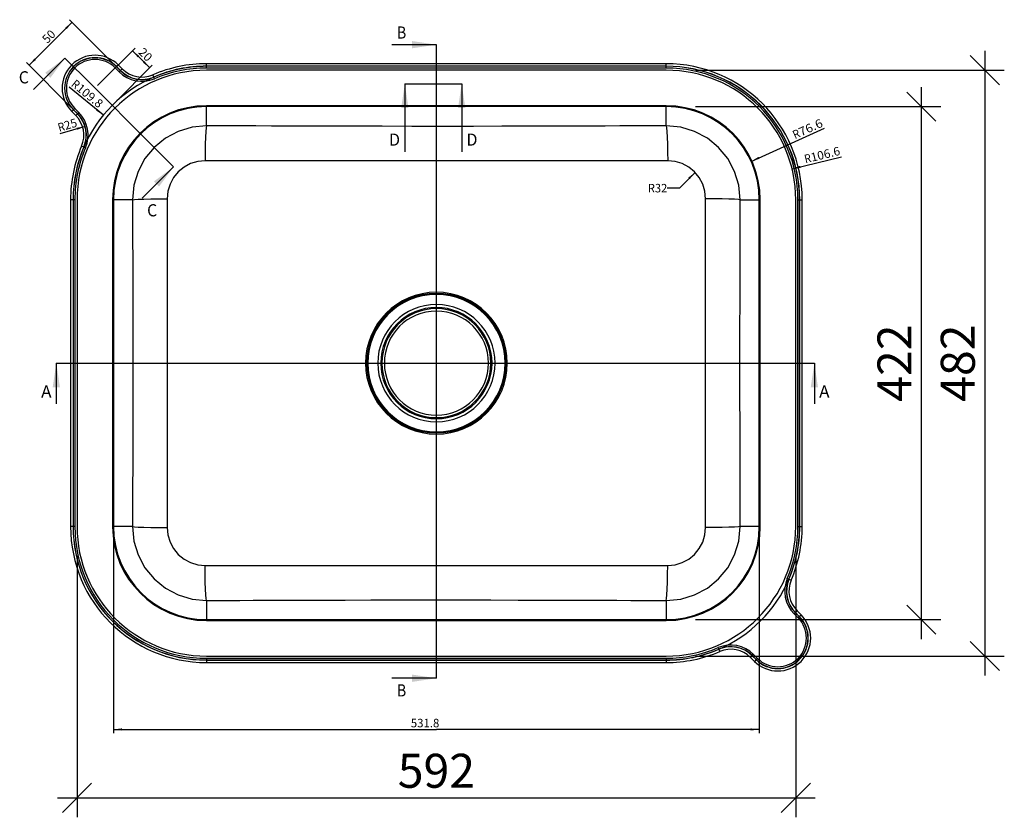
# Model space of a CAD drawing. Units: millimetres. Extents: x 9332 to 11000, y -10 to 1139.
# Drawn here: x 9332 to 10143, y 5 to 662 of the extents above; entities that cross this region are included whole.
import ezdxf
from ezdxf.enums import TextEntityAlignment as Align

# ---------------------------------------------------------------- set-up
doc = ezdxf.new("R2010")
doc.units = ezdxf.units.MM
doc.header["$PDMODE"] = 35
doc.header["$PDSIZE"] = 3
doc.layers.get('0').update_dxf_attribs({"linetype": 'CONTINUOUS'})
doc.layers.get('DEFPOINTS').update_dxf_attribs({"color": 211, "linetype": 'CONTINUOUS'})
doc.styles.get("Standard").update_dxf_attribs({"font": 'arial.ttf'})
doc.dimstyles.new('Studer Standard M1_5 ab3', dxfattribs={"dimscale": 0, "dimtxt": 3.5, "dimasz": 3, "dimexe": 2, "dimexo": 3, "dimgap": 1, "dimtad": 1, "dimdec": 0, "dimzin": 0, "dimdsep": 46, "dimtxsty": 'Standard', "dimblk1": 'OBLIQUE', "dimblk2": 'OBLIQUE', "dimsah": 1, "dimcen": 0.1, "dimdle": 2, "dimclrd": 5, "dimclre": 5, "dimclrt": 5, "dimadec": 0, "dimazin": 0, "dimtfac": 1, "dimtdec": 0, "dimtofl": 0, "dimtmove": 0, "dimatfit": 3, "dimldrblk": 'OBLIQUE', "dimfxl": 1, "dimtolj": 1, "dimtzin": 0, "dimarcsym": 0})

# ---------------------------------------------------------------- blocks, each defined once
blk = doc.blocks.new('_OBLIQUE')
at = {"color": 0, "linetype": 'ByBlock'}
blk.add_line((-0.5, -0.5), (0.5, 0.5), dxfattribs=at)
blk = doc.blocks.new('*D5')
at = {"color": 5, "lineweight": -2, "transparency": 16777216}
for p, q in [((9379.43, 220.34), (9379.43, 5.02)), ((9971.23, 220.34), (9971.23, 5.02)), ((9363.43, 21.02), (9987.23, 21.02))]:
    blk.add_line(p, q, dxfattribs=at)
at = {"layer": 'DEFPOINTS', "color": 0, "transparency": 16777216}
for p in [(9379.43, 244.34), (9971.23, 244.34), (9971.23, 21.02)]:
    blk.add_point(p, dxfattribs=at)
at = {"color": 5, "lineweight": -2, "transparency": 16777216, "xscale": 23.99999980494615, "yscale": 23.99999980494615, "zscale": 23.99999980494615, "rotation": 180}
blk.add_blockref('_OBLIQUE', (9379.43, 21.02), dxfattribs=at)
at = {"color": 5, "lineweight": -2, "transparency": 16777216, "xscale": 23.99999980494615, "yscale": 23.99999980494615, "zscale": 23.99999980494615}
blk.add_blockref('_OBLIQUE', (9971.23, 21.02), dxfattribs=at)
at = {"color": 5, "transparency": 16777216, "insert": (9675.33, 43.32), "char_height": 28, "attachment_point": 5}
blk.add_mtext('\\A1;592', dxfattribs=at)
blk = doc.blocks.new('*D6')
at = {"color": 5, "lineweight": -2, "transparency": 16777216}
for p, q in [((10126.94, 636.04), (10126.94, 121.74)), ((9888.63, 620.04), (10142.94, 620.04)), ((9888.63, 137.74), (10142.94, 137.74))]:
    blk.add_line(p, q, dxfattribs=at)
at = {"layer": 'DEFPOINTS', "color": 0, "transparency": 16777216}
for p in [(9864.63, 620.04), (9864.63, 137.74), (10126.94, 137.74)]:
    blk.add_point(p, dxfattribs=at)
at = {"color": 5, "lineweight": -2, "transparency": 16777216, "xscale": 23.99999980494615, "yscale": 23.99999980494615, "zscale": 23.99999980494615}
for p, rotation in [((10126.94, 620.04), 90), ((10126.94, 137.74), 270)]:
    blk.add_blockref('_OBLIQUE', p, dxfattribs=dict(at, rotation=rotation))
at = {"color": 5, "transparency": 16777216, "insert": (10104.64, 378.89), "char_height": 28, "attachment_point": 5, "rotation": 90}
blk.add_mtext('\\A1;482', dxfattribs=at)
blk = doc.blocks.new('*D7')
at = {"color": 5, "lineweight": -2, "transparency": 16777216}
for p, q in [((10074.57, 606.04), (10074.57, 151.74)), ((9888.63, 590.04), (10090.57, 590.04)), ((9888.63, 167.74), (10090.57, 167.74))]:
    blk.add_line(p, q, dxfattribs=at)
at = {"layer": 'DEFPOINTS', "color": 0, "transparency": 16777216}
for p in [(9864.63, 590.04), (9864.63, 167.74), (10074.57, 167.74)]:
    blk.add_point(p, dxfattribs=at)
at = {"color": 5, "lineweight": -2, "transparency": 16777216, "xscale": 23.99999980494615, "yscale": 23.99999980494615, "zscale": 23.99999980494615}
for p, rotation in [((10074.57, 590.04), 90), ((10074.57, 167.74), 270)]:
    blk.add_blockref('_OBLIQUE', p, dxfattribs=dict(at, rotation=rotation))
at = {"color": 5, "transparency": 16777216, "insert": (10052.51, 378.89), "char_height": 28, "attachment_point": 5, "rotation": 90}
blk.add_mtext('\\A1;422', dxfattribs=at)

msp = doc.modelspace()

# ---------------------------------------------------------------- linework, layer by layer
at = {"color": 7}
for p, q in [((9375.34, 659.49), (9357.66, 641.81)), ((9409.81, 625.02), (9373.21, 661.61)), ((9339.98, 624.14), (9357.66, 641.81)), ((9675.33, 641.05), (9638.73, 641.05)), ((9675.33, 611.05), (9675.33, 641.05)), ((9396.37, 607.34), (9427.26, 638.23)), ((9425.14, 636.11), (9432.21, 629.04)), ((9374.45, 589.67), (9337.86, 626.26)), ((9369.51, 629.97), (9343.73, 604.19)), ((9369.51, 629.97), (9390.72, 608.75)), ((9412, 622.97), (9413.41, 624.38)), ((9416.67, 621.12), (9413.41, 624.38)), ((9439.28, 621.97), (9432.21, 629.04)), ((9864.63, 625.34), (9486.03, 625.34)), ((9486.03, 623.34), (9486.03, 625.34)), ((9864.63, 623.34), (9864.63, 625.34)), ((9410.51, 593.2), (9441.4, 624.09)), ((9410.94, 621.91), (9411.45, 622.42)), ((9414.2, 618.65), (9410.94, 621.91)), ((9411.45, 622.42), (9411.83, 622.8)), ((9411.83, 622.8), (9412, 622.97)), ((9415.19, 619.64), (9411.93, 622.9)), ((9415.26, 619.7), (9412, 622.97)), ((9414.2, 618.65), (9414.71, 619.16)), ((9414.71, 619.16), (9415.09, 619.54)), ((9415.09, 619.54), (9415.26, 619.7)), ((9415.26, 619.7), (9416.67, 621.12)), ((9442.69, 614.43), (9441.9, 616.27)), ((9864.63, 623.34), (9486.03, 623.34)), ((9486.03, 623.1), (9486.03, 623.34)), ((9864.63, 623.24), (9486.03, 623.24)), ((9486.03, 622.56), (9486.03, 623.1)), ((9486.03, 621.84), (9486.03, 622.56)), ((9864.63, 621.84), (9486.03, 621.84)), ((9864.63, 620.04), (9486.03, 620.04)), ((9864.63, 623.1), (9864.63, 623.34)), ((9864.63, 622.56), (9864.63, 623.1)), ((9864.63, 621.84), (9864.63, 622.56)), ((9390.72, 608.75), (9437.76, 561.71)), ((9442.78, 614.21), (9442.69, 614.43)), ((9443, 613.72), (9442.78, 614.21)), ((9443.28, 613.05), (9443, 613.72)), ((9649.33, 608.89), (9696.16, 608.89)), ((9649.33, 608.89), (9649.33, 552.9)), ((9675.33, 149.5), (9675.33, 611.05)), ((9696.16, 608.89), (9696.16, 552.9)), ((9401.11, 583.04), (9372.93, 606.13)), ((9376.5, 587.48), (9375.09, 586.06)), ((9375.09, 586.06), (9378.35, 582.8)), ((9376.67, 587.64), (9376.5, 587.48)), ((9376.5, 587.48), (9379.77, 584.21)), ((9379.84, 584.28), (9376.57, 587.54)), ((9377.05, 588.02), (9376.67, 587.64)), ((9377.56, 588.53), (9377.05, 588.02)), ((9377.56, 588.53), (9380.82, 585.27)), ((9379.77, 584.21), (9378.35, 582.8)), ((9379.93, 584.38), (9379.77, 584.21)), ((9380.32, 584.76), (9379.93, 584.38)), ((9380.82, 585.27), (9380.32, 584.76)), ((9864.63, 590.75), (9486.03, 590.75)), ((9486.03, 590.52), (9486.03, 590.75)), ((9486.03, 590.34), (9486.03, 590.52)), ((9486.03, 590.25), (9486.03, 590.34)), ((9486.03, 574.28), (9486.03, 590.25)), ((9864.63, 590.25), (9486.03, 590.25)), ((9864.63, 590.04), (9486.03, 590.04)), ((9864.63, 590.52), (9864.63, 590.75)), ((9864.63, 590.34), (9864.63, 590.52)), ((9864.63, 590.25), (9864.63, 590.34)), ((9864.63, 574.28), (9864.63, 590.25)), ((9386.1, 573.79), (9365.33, 567.56)), ((9462.72, 569.69), (9452.19, 564.07)), ((9474.15, 573.13), (9462.72, 569.69)), ((9486.03, 574.28), (9474.15, 573.13)), ((9485.48, 569.51), (9485.25, 564.9)), ((9485.75, 572.7), (9485.48, 569.51)), ((9486.03, 574.28), (9485.75, 572.7)), ((9495.13, 574.24), (9486.03, 574.28)), ((9504.78, 574.2), (9495.13, 574.24)), ((9515.24, 574.16), (9504.78, 574.2)), ((9526.75, 574.12), (9515.24, 574.16)), ((9539.53, 574.07), (9526.75, 574.12)), ((9553.82, 574.03), (9539.53, 574.07)), ((9569.86, 573.98), (9553.82, 574.03)), ((9587.87, 573.93), (9569.86, 573.98)), ((9608.11, 573.88), (9587.87, 573.93)), ((9630.57, 573.84), (9608.11, 573.88)), ((9654.98, 573.81), (9630.57, 573.84)), ((9680.66, 573.81), (9654.98, 573.81)), ((9705.84, 573.82), (9680.66, 573.81)), ((9729.18, 573.85), (9705.84, 573.82)), ((9750.39, 573.9), (9729.18, 573.85)), ((9769.31, 573.94), (9750.39, 573.9)), ((9786.12, 573.99), (9769.31, 573.94)), ((9801.07, 574.04), (9786.12, 573.99)), ((9814.39, 574.09), (9801.07, 574.04)), ((9826.3, 574.13), (9814.39, 574.09)), ((9837.04, 574.17), (9826.3, 574.13)), ((9846.85, 574.21), (9837.04, 574.17)), ((9855.97, 574.25), (9846.85, 574.21)), ((9864.63, 574.28), (9855.97, 574.25)), ((9876.51, 573.13), (9864.63, 574.28)), ((9864.63, 574.28), (9864.91, 572.7)), ((9864.91, 572.7), (9865.18, 569.51)), ((9865.18, 569.51), (9865.41, 564.9)), ((9887.94, 569.68), (9876.51, 573.13)), ((9898.47, 564.07), (9887.94, 569.68)), ((9934.43, 544.98), (9994.98, 572.35)), ((9437.76, 561.71), (9458.98, 540.49)), ((9452.19, 564.07), (9442.96, 556.5)), ((9485.25, 564.9), (9485.06, 559.13)), ((9865.41, 564.9), (9865.61, 559.13)), ((9907.7, 556.5), (9898.47, 564.07)), ((9385.04, 556.78), (9383.2, 557.57)), ((9385.26, 556.69), (9385.04, 556.78)), ((9385.76, 556.47), (9385.26, 556.69)), ((9386.42, 556.19), (9385.76, 556.47)), ((9442.96, 556.5), (9435.39, 547.28)), ((9484.92, 552.54), (9484.85, 545.48)), ((9485.06, 559.13), (9484.92, 552.54)), ((9865.61, 559.13), (9865.74, 552.54)), ((9865.74, 552.54), (9865.81, 545.48)), ((9915.27, 547.28), (9907.7, 556.5)), ((9435.39, 547.28), (9429.76, 536.74)), ((9478.78, 544.89), (9472.93, 543.11)), ((9484.85, 545.48), (9478.78, 544.89)), ((9493.97, 545.47), (9484.85, 545.48)), ((9503.65, 545.46), (9493.97, 545.47)), ((9514.15, 545.46), (9503.65, 545.46)), ((9525.7, 545.45), (9514.15, 545.46)), ((9538.54, 545.45), (9525.7, 545.45)), ((9552.9, 545.46), (9538.54, 545.45)), ((9569.02, 545.46), (9552.9, 545.46)), ((9587.14, 545.48), (9569.02, 545.46)), ((9607.52, 545.5), (9587.14, 545.48)), ((9630.16, 545.52), (9607.52, 545.5)), ((9654.79, 545.53), (9630.16, 545.52)), ((9680.71, 545.54), (9654.79, 545.53)), ((9706.12, 545.53), (9680.71, 545.54)), ((9729.67, 545.51), (9706.12, 545.53)), ((9751.04, 545.49), (9729.67, 545.51)), ((9770.09, 545.47), (9751.04, 545.49)), ((9787, 545.46), (9770.09, 545.47)), ((9802.02, 545.45), (9787, 545.46)), ((9815.4, 545.45), (9802.02, 545.45)), ((9827.36, 545.45), (9815.4, 545.45)), ((9838.14, 545.46), (9827.36, 545.45)), ((9847.98, 545.46), (9838.14, 545.46)), ((9857.12, 545.47), (9847.98, 545.46)), ((9865.81, 545.48), (9857.12, 545.47)), ((9871.88, 544.89), (9865.81, 545.48)), ((9877.73, 543.11), (9871.88, 544.89)), ((9920.9, 536.74), (9915.27, 547.28)), ((9968.17, 538.82), (10008.75, 548.77)), ((9429.76, 536.74), (9426.31, 525.32)), ((9458.98, 540.49), (9433.2, 514.72)), ((9462.8, 536.34), (9458.91, 531.61)), ((9467.53, 540.23), (9462.8, 536.34)), ((9472.93, 543.11), (9467.53, 540.23)), ((9888.28, 535.92), (9875.4, 522.95)), ((9883.13, 540.23), (9877.73, 543.11)), ((9887.86, 536.34), (9883.13, 540.23)), ((9891.75, 531.61), (9887.86, 536.34)), ((9924.36, 525.31), (9920.9, 536.74)), ((9458.91, 531.61), (9456.02, 526.2)), ((9894.64, 526.2), (9891.75, 531.61)), ((9426.31, 525.32), (9425.15, 513.44)), ((9454.25, 520.34), (9453.65, 514.26)), ((9456.02, 526.2), (9454.25, 520.34)), ((9875.4, 522.95), (9865.4, 522.95)), ((9896.42, 520.33), (9894.64, 526.2)), ((9897.01, 514.26), (9896.42, 520.33)), ((9925.51, 513.44), (9924.36, 525.31)), ((9374.13, 513.44), (9374.13, 244.34)), ((9376.13, 513.44), (9374.13, 513.44)), ((9376.13, 513.44), (9376.13, 244.34)), ((9376.37, 513.44), (9376.13, 513.44)), ((9376.23, 513.44), (9376.23, 244.34)), ((9376.91, 513.44), (9376.37, 513.44)), ((9377.63, 513.44), (9376.91, 513.44)), ((9377.63, 513.44), (9377.63, 244.34)), ((9379.43, 513.44), (9379.43, 244.34)), ((9408.72, 513.44), (9408.72, 244.34)), ((9408.95, 513.44), (9408.72, 513.44)), ((9409.13, 513.44), (9408.95, 513.44)), ((9409.22, 513.44), (9409.13, 513.44)), ((9425.15, 513.44), (9409.22, 513.44)), ((9409.22, 513.44), (9409.22, 244.34)), ((9409.43, 513.44), (9409.43, 244.34)), ((9425.15, 513.44), (9426.72, 513.63)), ((9425.15, 513.44), (9425.23, 485.84)), ((9426.72, 513.63), (9429.87, 513.82)), ((9429.87, 513.82), (9434.42, 513.98)), ((9434.42, 513.98), (9440.12, 514.11)), ((9440.12, 514.11), (9446.65, 514.21)), ((9446.65, 514.21), (9453.65, 514.26)), ((9453.65, 514.26), (9453.65, 486.53)), ((9904.01, 514.21), (9897.01, 514.26)), ((9897.01, 486.52), (9897.01, 514.26)), ((9910.54, 514.11), (9904.01, 514.21)), ((9916.24, 513.98), (9910.54, 514.11)), ((9920.79, 513.82), (9916.24, 513.98)), ((9923.94, 513.63), (9920.79, 513.82)), ((9925.51, 513.44), (9923.94, 513.63)), ((9925.44, 485.84), (9925.51, 513.44)), ((9925.51, 513.44), (9941.45, 513.44)), ((9941.23, 244.34), (9941.23, 513.44)), ((9941.45, 244.34), (9941.45, 513.44)), ((9941.45, 513.44), (9941.53, 513.44)), ((9941.53, 513.44), (9941.71, 513.44)), ((9941.71, 513.44), (9941.94, 513.44)), ((9941.94, 244.34), (9941.94, 513.44)), ((9971.23, 244.34), (9971.23, 513.44)), ((9973.03, 244.34), (9973.03, 513.44)), ((9973.03, 513.44), (9973.75, 513.44)), ((9973.75, 513.44), (9974.3, 513.44)), ((9974.3, 513.44), (9974.53, 513.44)), ((9974.43, 244.34), (9974.43, 513.44)), ((9974.53, 513.44), (9976.53, 513.44)), ((9974.53, 244.34), (9974.53, 513.44)), ((9976.53, 244.34), (9976.53, 513.44)), ((9453.65, 486.53), (9453.64, 459.25)), ((9897.02, 459.24), (9897.01, 486.52)), ((9425.23, 485.84), (9425.28, 458.72)), ((9925.38, 458.71), (9925.44, 485.84)), ((9425.28, 458.72), (9425.33, 431.95)), ((9453.64, 459.25), (9453.64, 432.3)), ((9897.03, 432.29), (9897.02, 459.24)), ((9925.34, 431.94), (9925.38, 458.71)), ((9425.33, 431.95), (9425.35, 405.35)), ((9453.64, 432.3), (9453.63, 405.52)), ((9897.03, 405.52), (9897.03, 432.29)), ((9925.31, 405.35), (9925.34, 431.94)), ((9453.63, 405.52), (9453.63, 378.89)), ((9897.04, 378.89), (9897.03, 405.52)), ((9425.35, 405.35), (9425.36, 378.89)), ((9925.3, 378.89), (9925.31, 405.35)), ((9362.38, 378.89), (9392.38, 378.89)), ((9362.38, 378.89), (9362.38, 345.49)), ((9392.38, 378.89), (9956.54, 378.89)), ((9425.36, 378.89), (9425.35, 352.43)), ((9453.63, 378.89), (9453.63, 352.26)), ((9897.03, 352.26), (9897.04, 378.89)), ((9925.31, 352.42), (9925.3, 378.89)), ((9956.54, 378.89), (9986.54, 378.89)), ((9986.54, 378.89), (9986.54, 345.49)), ((9425.35, 352.43), (9425.33, 325.84)), ((9453.63, 352.26), (9453.64, 325.48)), ((9897.03, 325.48), (9897.03, 352.26)), ((9925.34, 325.83), (9925.31, 352.42)), ((9425.33, 325.84), (9425.28, 299.07)), ((9453.64, 325.48), (9453.64, 298.54)), ((9897.02, 298.53), (9897.03, 325.48)), ((9925.38, 299.06), (9925.34, 325.83)), ((9425.28, 299.07), (9425.23, 271.94)), ((9453.64, 298.54), (9453.65, 271.25)), ((9897.01, 271.25), (9897.02, 298.53)), ((9925.44, 271.93), (9925.38, 299.06)), ((9425.23, 271.94), (9425.15, 244.34)), ((9453.65, 271.25), (9453.65, 243.52)), ((9897.01, 243.52), (9897.01, 271.25)), ((9925.51, 244.34), (9925.44, 271.93)), ((9376.13, 244.34), (9374.13, 244.34)), ((9376.37, 244.34), (9376.13, 244.34)), ((9376.91, 244.34), (9376.37, 244.34)), ((9377.63, 244.34), (9376.91, 244.34)), ((9408.95, 244.34), (9408.72, 244.34)), ((9409.13, 244.34), (9408.95, 244.34)), ((9409.22, 244.34), (9409.13, 244.34)), ((9425.15, 244.34), (9409.22, 244.34)), ((9425.15, 244.34), (9426.31, 232.47)), ((9425.15, 244.34), (9426.72, 244.15)), ((9426.72, 244.15), (9429.87, 243.96)), ((9429.87, 243.96), (9434.42, 243.8)), ((9434.42, 243.8), (9440.12, 243.67)), ((9440.12, 243.67), (9446.65, 243.57)), ((9446.65, 243.57), (9453.65, 243.52)), ((9453.65, 243.52), (9454.25, 237.44)), ((9896.42, 237.44), (9897.01, 243.52)), ((9904.01, 243.57), (9897.01, 243.52)), ((9910.54, 243.67), (9904.01, 243.57)), ((9916.24, 243.8), (9910.54, 243.67)), ((9920.79, 243.96), (9916.24, 243.8)), ((9923.94, 244.15), (9920.79, 243.96)), ((9925.51, 244.34), (9923.94, 244.15)), ((9924.36, 232.46), (9925.51, 244.34)), ((9941.45, 244.34), (9925.51, 244.34)), ((9941.45, 244.34), (9941.53, 244.34)), ((9941.53, 244.34), (9941.71, 244.34)), ((9941.71, 244.34), (9941.94, 244.34)), ((9973.03, 244.34), (9973.75, 244.34)), ((9973.75, 244.34), (9974.3, 244.34)), ((9974.3, 244.34), (9974.53, 244.34)), ((9974.53, 244.34), (9976.53, 244.34)), ((9409.43, 241.34), (9409.43, 74.34)), ((9454.25, 237.44), (9456.02, 231.58)), ((9894.64, 231.58), (9896.42, 237.44)), ((9941.23, 241.34), (9941.23, 74.34)), ((9426.31, 232.47), (9429.76, 221.04)), ((9456.02, 231.58), (9458.91, 226.17)), ((9891.75, 226.17), (9894.64, 231.58)), ((9920.9, 221.04), (9924.36, 232.46)), ((9429.76, 221.04), (9435.39, 210.5)), ((9458.91, 226.17), (9462.8, 221.44)), ((9462.8, 221.44), (9467.53, 217.55)), ((9883.13, 217.55), (9887.86, 221.44)), ((9887.86, 221.44), (9891.75, 226.17)), ((9915.27, 210.5), (9920.9, 221.04)), ((9467.53, 217.55), (9472.93, 214.67)), ((9472.93, 214.67), (9478.78, 212.89)), ((9478.78, 212.89), (9484.85, 212.3)), ((9484.85, 212.3), (9493.54, 212.31)), ((9484.92, 205.24), (9484.85, 212.3)), ((9493.54, 212.31), (9502.68, 212.32)), ((9502.68, 212.32), (9512.52, 212.32)), ((9512.52, 212.32), (9523.31, 212.33)), ((9523.31, 212.33), (9535.27, 212.33)), ((9535.27, 212.33), (9548.64, 212.32)), ((9548.64, 212.32), (9563.67, 212.32)), ((9563.67, 212.32), (9580.58, 212.31)), ((9580.58, 212.31), (9599.63, 212.29)), ((9599.63, 212.29), (9621, 212.27)), ((9621, 212.27), (9644.54, 212.25)), ((9644.54, 212.25), (9669.95, 212.24)), ((9669.95, 212.24), (9695.87, 212.24)), ((9695.87, 212.24), (9720.5, 212.26)), ((9720.5, 212.26), (9743.15, 212.28)), ((9743.15, 212.28), (9763.52, 212.3)), ((9763.52, 212.3), (9781.65, 212.31)), ((9781.65, 212.31), (9797.77, 212.32)), ((9797.77, 212.32), (9812.13, 212.33)), ((9812.13, 212.33), (9824.96, 212.33)), ((9824.96, 212.33), (9836.51, 212.32)), ((9836.51, 212.32), (9847.01, 212.32)), ((9847.01, 212.32), (9856.69, 212.31)), ((9856.69, 212.31), (9865.81, 212.3)), ((9865.74, 205.24), (9865.81, 212.3)), ((9865.81, 212.3), (9871.88, 212.89)), ((9871.88, 212.89), (9877.73, 214.66)), ((9877.73, 214.66), (9883.13, 217.55)), ((9435.39, 210.5), (9442.96, 201.27)), ((9485.06, 198.64), (9484.92, 205.24)), ((9865.61, 198.64), (9865.74, 205.24)), ((9907.7, 201.27), (9915.27, 210.5)), ((9442.96, 201.27), (9452.19, 193.71)), ((9485.25, 192.88), (9485.06, 198.64)), ((9865.41, 192.88), (9865.61, 198.64)), ((9898.47, 193.71), (9907.7, 201.27)), ((9964.25, 201.59), (9964.91, 201.3)), ((9964.91, 201.3), (9965.41, 201.09)), ((9965.41, 201.09), (9965.62, 201)), ((9965.62, 201), (9967.46, 200.21)), ((9452.19, 193.71), (9462.72, 188.09)), ((9462.72, 188.09), (9474.15, 184.64)), ((9485.48, 188.27), (9485.25, 192.88)), ((9485.75, 185.08), (9485.48, 188.27)), ((9864.91, 185.08), (9865.18, 188.27)), ((9865.18, 188.27), (9865.41, 192.88)), ((9876.51, 184.64), (9887.94, 188.09)), ((9887.94, 188.09), (9898.47, 193.71)), ((9474.15, 184.64), (9486.03, 183.5)), ((9486.03, 183.5), (9485.75, 185.08)), ((9486.03, 183.5), (9494.7, 183.53)), ((9486.03, 183.5), (9486.03, 167.52)), ((9494.7, 183.53), (9503.81, 183.57)), ((9503.81, 183.57), (9513.62, 183.61)), ((9513.62, 183.61), (9524.36, 183.65)), ((9524.36, 183.65), (9536.28, 183.69)), ((9536.28, 183.69), (9549.59, 183.74)), ((9549.59, 183.74), (9564.54, 183.79)), ((9564.54, 183.79), (9581.35, 183.84)), ((9581.35, 183.84), (9600.28, 183.88)), ((9600.28, 183.88), (9621.48, 183.93)), ((9621.48, 183.93), (9644.83, 183.96)), ((9644.83, 183.96), (9670, 183.97)), ((9670, 183.97), (9695.68, 183.97)), ((9695.68, 183.97), (9720.09, 183.94)), ((9720.09, 183.94), (9742.55, 183.9)), ((9742.55, 183.9), (9762.79, 183.85)), ((9762.79, 183.85), (9780.8, 183.8)), ((9780.8, 183.8), (9796.84, 183.75)), ((9796.84, 183.75), (9811.13, 183.7)), ((9811.13, 183.7), (9823.92, 183.66)), ((9823.92, 183.66), (9835.42, 183.61)), ((9835.42, 183.61), (9845.88, 183.57)), ((9845.88, 183.57), (9855.54, 183.53)), ((9855.54, 183.53), (9864.63, 183.5)), ((9864.63, 183.5), (9864.91, 185.08)), ((9864.63, 183.5), (9876.51, 184.64)), ((9864.63, 183.5), (9864.63, 167.52)), ((9969.84, 172.51), (9970.35, 173.02)), ((9973.1, 169.25), (9969.84, 172.51)), ((9970.35, 173.02), (9970.73, 173.4)), ((9970.73, 173.4), (9970.9, 173.57)), ((9970.83, 173.5), (9974.09, 170.23)), ((9970.9, 173.57), (9972.31, 174.98)), ((9974.16, 170.3), (9970.9, 173.57)), ((9975.57, 171.72), (9972.31, 174.98)), ((9974, 170.14), (9974.16, 170.3)), ((9974.16, 170.3), (9975.57, 171.72)), ((9486.03, 167.74), (9864.63, 167.74)), ((9486.03, 167.52), (9864.63, 167.52)), ((9486.03, 167.52), (9486.03, 167.44)), ((9486.03, 167.44), (9486.03, 167.26)), ((9486.03, 167.26), (9486.03, 167.03)), ((9486.03, 167.03), (9864.63, 167.03)), ((9864.63, 167.52), (9864.63, 167.44)), ((9864.63, 167.44), (9864.63, 167.26)), ((9864.63, 167.26), (9864.63, 167.03)), ((9973.1, 169.25), (9973.61, 169.75)), ((9973.61, 169.75), (9974, 170.14)), ((9675.33, 119.5), (9675.33, 149.5)), ((9907.38, 144.72), (9907.67, 144.06)), ((9907.67, 144.06), (9907.88, 143.56)), ((9907.88, 143.56), (9907.97, 143.35)), ((9907.97, 143.35), (9908.76, 141.51)), ((9935.4, 138.07), (9933.99, 136.66)), ((9935.57, 138.24), (9935.4, 138.07)), ((9935.4, 138.07), (9938.67, 134.81)), ((9935.47, 138.14), (9938.74, 134.88)), ((9935.95, 138.62), (9935.57, 138.24)), ((9936.46, 139.13), (9935.95, 138.62)), ((9936.46, 139.13), (9939.73, 135.87)), ((9486.03, 137.74), (9864.63, 137.74)), ((9486.03, 135.94), (9864.63, 135.94)), ((9486.03, 135.94), (9486.03, 135.22)), ((9486.03, 135.22), (9486.03, 134.68)), ((9486.03, 134.68), (9486.03, 134.44)), ((9486.03, 134.54), (9864.63, 134.54)), ((9486.03, 134.44), (9486.03, 132.44)), ((9486.03, 134.44), (9864.63, 134.44)), ((9486.03, 132.44), (9864.63, 132.44)), ((9864.63, 135.94), (9864.63, 135.22)), ((9864.63, 135.22), (9864.63, 134.68)), ((9864.63, 134.68), (9864.63, 134.44)), ((9864.63, 134.44), (9864.63, 132.44)), ((9933.99, 136.66), (9937.25, 133.4)), ((9938.67, 134.81), (9937.25, 133.4)), ((9938.83, 134.98), (9938.67, 134.81)), ((9939.22, 135.36), (9938.83, 134.98)), ((9939.73, 135.87), (9939.22, 135.36)), ((9675.33, 119.5), (9638.73, 119.5)), ((9409.43, 77.34), (9675.33, 77.34)), ((9941.23, 77.34), (9675.33, 77.34))]:
    msp.add_line(p, q, dxfattribs=at)
for centre, radius, start, end in [((9394.25, 605.22), 27.1, 45, 225), ((9394.25, 605.22), 25.1, 45, 225), ((9394.25, 605.22), 25, 45, 225), ((9394.25, 605.22), 23.6, 45, 225), ((9486.03, 513.44), 111.9, 90, 113.22764), ((9864.63, 513.44), 111.9, 0, 90), ((9486.03, 513.44), 109.8, 90, 180), ((9486.03, 513.44), 106.6, 90, 180), ((9432.87, 637.31), 26.4, 225, 293.22764), ((9432.87, 637.31), 25, 225, 293.22764), ((9432.87, 637.31), 24.9, 225, 293.22764), ((9432.87, 637.31), 22.9, 225, 293.22764), ((9486.03, 513.44), 109.9, 90, 113.22764), ((9486.03, 513.44), 109.8, 90, 113.22764), ((9486.03, 513.44), 108.4, 90, 113.22764), ((9864.63, 513.44), 109.9, 0, 90), ((9864.63, 513.44), 109.8, 0, 90), ((9864.63, 513.44), 108.4, 0, 90), ((9864.63, 513.44), 106.6, 0, 90), ((9362.16, 566.6), 24.9, 336.77236, 45), ((9362.16, 566.6), 25, 336.77236, 45), ((9362.16, 566.6), 26.4, 336.77236, 45), ((9486.03, 513.44), 77.31, 90, 180), ((9486.03, 513.44), 76.82, 90, 180), ((9486.03, 513.44), 76.6, 90, 180), ((9864.63, 513.44), 77.31, 0, 90), ((9864.63, 513.44), 76.82, 0, 90), ((9864.63, 513.44), 76.6, 0, 90), ((9362.16, 566.6), 22.9, 336.77236, 45), ((9486.03, 513.44), 111.9, 156.77236, 180), ((9486.03, 513.44), 109.9, 156.77236, 180), ((9486.03, 513.44), 109.8, 156.77236, 180), ((9486.03, 513.44), 108.4, 156.77236, 180), ((9675.33, 378.89), 58.37, 0, 180), ((9675.33, 378.89), 57.42, 0, 180), ((9675.33, 378.89), 57.39, 0, 180), ((9675.33, 378.89), 56.57, 0, 180), ((9675.33, 378.89), 48.27, 0, 180), ((9675.33, 378.89), 45.8, 0, 180), ((9675.33, 378.89), 44.85, 0, 180), ((9675.33, 378.89), 42.85, 0, 180), ((9675.33, 378.89), 58.37, 180, 0), ((9675.33, 378.89), 57.42, 180, 0), ((9675.33, 378.89), 57.39, 180, 0), ((9675.33, 378.89), 56.57, 180, 0), ((9675.33, 378.89), 48.27, 180, 0), ((9675.33, 378.89), 45.8, 180, 0), ((9675.33, 378.89), 44.85, 180, 0), ((9675.33, 378.89), 42.85, 180, 0), ((9486.03, 244.34), 111.9, 180, 270), ((9486.03, 244.34), 109.9, 180, 270), ((9486.03, 244.34), 109.8, 180, 270), ((9486.03, 244.34), 108.4, 180, 270), ((9486.03, 244.34), 106.6, 180, 270), ((9486.03, 244.34), 77.31, 180, 270), ((9486.03, 244.34), 76.82, 180, 270), ((9486.03, 244.34), 76.6, 180, 270), ((9864.63, 244.34), 76.82, 270, 0), ((9864.63, 244.34), 77.31, 270, 0), ((9864.63, 244.34), 106.6, 270, 0), ((9864.63, 244.34), 76.6, 270, 0), ((9864.63, 244.34), 109.8, 270, 0), ((9864.63, 244.34), 108.4, 336.77236, 0), ((9864.63, 244.34), 109.8, 336.77236, 0), ((9864.63, 244.34), 109.9, 336.77236, 0), ((9864.63, 244.34), 111.9, 336.77236, 0), ((9988.51, 191.18), 26.4, 156.77236, 225), ((9988.51, 191.18), 25, 156.77236, 225), ((9988.51, 191.18), 24.9, 156.77236, 225), ((9988.51, 191.18), 22.9, 156.77236, 225), ((9956.41, 152.56), 27.1, 225, 45), ((9956.41, 152.56), 25.1, 225, 45), ((9956.41, 152.56), 25, 225, 45), ((9956.41, 152.56), 23.6, 225, 45), ((9917.79, 120.47), 26.4, 45, 113.22764), ((9864.63, 244.34), 108.4, 270, 293.22764), ((9864.63, 244.34), 109.8, 270, 293.22764), ((9864.63, 244.34), 109.9, 270, 293.22764), ((9864.63, 244.34), 111.9, 270, 293.22764), ((9917.79, 120.47), 25, 45, 113.22764), ((9917.79, 120.47), 24.9, 45, 113.22764), ((9917.79, 120.47), 22.9, 45, 113.22764)]:
    msp.add_arc(centre, radius, start, end, dxfattribs=at)
for points in [[(9369.77, 655.16), (9371, 653.92), (9375.34, 659.49)], [(9429.47, 630.54), (9430.7, 631.78), (9425.14, 636.11)], [(9345.55, 628.47), (9344.31, 629.7), (9339.98, 624.14)], [(9434.95, 627.54), (9433.71, 626.3), (9439.28, 621.97)], [(9396.25, 588.15), (9395.14, 586.8), (9401.11, 583.04)], [(9379.14, 572.62), (9379.65, 570.94), (9386.1, 573.79)], [(9941.17, 547.07), (9940.45, 548.66), (9934.43, 544.98)], [(9975.17, 539.64), (9974.76, 541.34), (9968.17, 538.82)], [(9416.43, 76.46), (9416.43, 78.21), (9409.43, 77.34)], [(9934.23, 78.21), (9934.23, 76.46), (9941.23, 77.34)]]:
    msp.add_solid(points, dxfattribs=at)
at = {"color": 7, "linetype": 'ByBlock'}
for points in [[(9655.33, 644.05), (9655.33, 638.05), (9675.33, 641.05)], [(9353.24, 617.94), (9357.48, 613.7), (9369.51, 629.97)], [(9646.33, 588.89), (9652.33, 588.89), (9649.33, 608.89)], [(9693.16, 588.89), (9699.16, 588.89), (9696.16, 608.89)], [(9442.71, 528.47), (9446.96, 524.23), (9458.98, 540.49)], [(9882.73, 531.57), (9883.97, 530.33), (9888.28, 535.92)], [(9359.38, 358.89), (9365.38, 358.89), (9362.38, 378.89)], [(9983.54, 358.89), (9989.54, 358.89), (9986.54, 378.89)], [(9655.33, 122.5), (9655.33, 116.5), (9675.33, 119.5)]]:
    msp.add_solid(points, dxfattribs=at)

# ---------------------------------------------------------------- texts
at = {"color": 7}
for s, rotation, width, p, p2 in [('50', 45, 0.96532, (9354.95, 641.58), (9362.38, 649.01)), ('20', 315, 1.011288, (9429.43, 634.29), (9437.21, 626.51)), ('R', 320.66237, 0.778808, (9374.04, 607.49), (9378.3, 604)), ('109.8', 320.66237, 1.001171, (9378.3, 604), (9397.25, 588.47)), ('R', 16.72033, 0.778808, (9364.83, 569.23), (9370.09, 570.81)), ('25', 16.72033, 0.96532, (9370.09, 570.81), (9380.15, 573.83)), ('76.6', 24.31927, 1.077091, (9975.58, 565.5), (9994.26, 573.94)), ('R', 24.31927, 0.778808, (9970.57, 563.23), (9975.58, 565.5)), ('106.6', 13.77429, 1.001171, (9984.54, 544.64), (10008.34, 550.47)), ('R', 13.77429, 0.778808, (9979.2, 543.33), (9984.54, 544.64))]:
    msp.add_text(s, height=7, rotation=rotation, dxfattribs=dict(at, width=width)).set_placement(p, p2, align=Align.FIT)
at = {"color": 7, "linetype": 'ByBlock'}
for s, height, width, p, p2 in [('B', 10, 0.843234, (9642.65, 646.05), (9650.51, 646.05)), ('C', 10, 0.826009, (9331.47, 609.19), (9339.8, 609.19)), ('D', 10, 0.896809, (9636.35, 557.9), (9645.4, 557.9)), ('D', 10, 0.896809, (9700.09, 557.9), (9709.14, 557.9)), ('R32', 7, 0.891897, (9849.4, 519.45), (9865.4, 519.45)), ('C', 10, 0.826009, (9437.13, 499.72), (9445.47, 499.72)), ('A', 10, 0.917875, (9349.88, 350.49), (9358.45, 350.49)), ('A', 10, 0.917875, (9990.47, 350.49), (9999.04, 350.49)), ('B', 10, 0.843234, (9642.65, 104.5), (9650.51, 104.5))]:
    msp.add_text(s, height=height, dxfattribs=dict(at, width=width)).set_placement(p, p2, align=Align.FIT)
at = {"color": 7, "width": 0.960307}
msp.add_text('531.8', height=7, dxfattribs=at).set_placement((9654.28, 79.09), (9677.78, 79.09), align=Align.FIT)

# ---------------------------------------------------------------- dimensions: what is measured, and where the dimension line sits
at = {"color": 7}
for base, p1, p2, picture, middle in [((10126.94, 137.74), (9864.63, 620.04), (9864.63, 137.74), '*D6', (10104.64, 378.89)), ((10074.57, 167.74), (9864.63, 590.04), (9864.63, 167.74), '*D7', (10052.51, 378.89))]:
    dim = msp.add_linear_dim(base=base, p1=p1, p2=p2, angle=90, dimstyle='Studer Standard M1_5 ab3', override={"dimscale": 8}, dxfattribs=at)
    dim.commit()
    dim.dimension.update_dxf_attribs({"geometry": picture, "text_midpoint": middle})
dim = msp.add_linear_dim(base=(9971.23, 21.02), p1=(9379.43, 244.34), p2=(9971.23, 244.34), dimstyle='Studer Standard M1_5 ab3', override={"dimscale": 8}, dxfattribs=at)
dim.commit()
dim.dimension.update_dxf_attribs({"geometry": '*D5', "text_midpoint": (9675.33, 43.32)})

doc.saveas('drawing.dxf')
